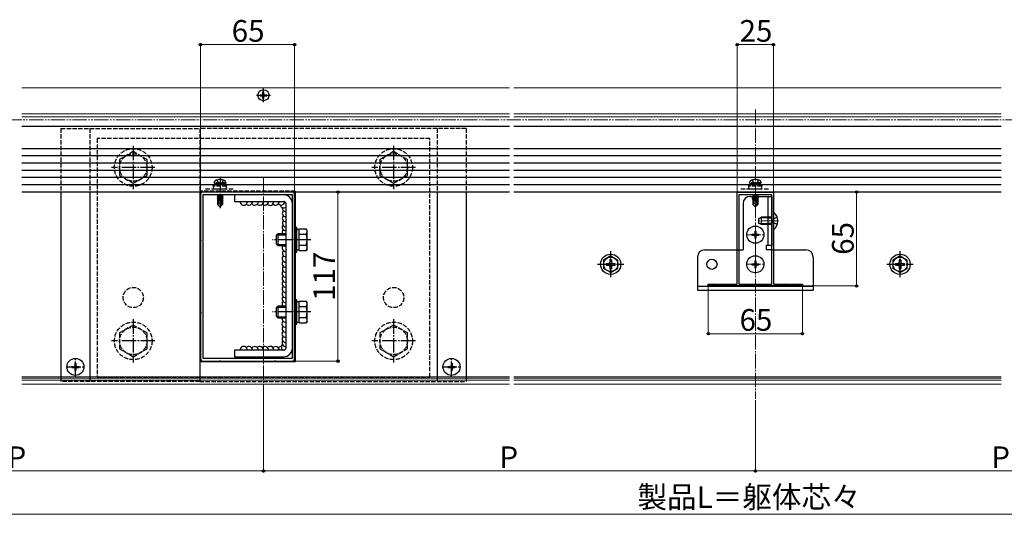
# Model space of a CAD drawing. Extents: x 0 to 1750, y 0 to 2619.
# Drawn here: x 409 to 1090, y 1394 to 1736 of the extents above; entities that cross this region are included whole.
import ezdxf

# ---------------------------------------------------------------- set-up
doc = ezdxf.new("R2010")
doc.units = 0
for name, pattern in [('YCENTER_1', [13, 10, -1, 1, -1]), ('YDIVIDE_1', [15, 10, -1, 1, -1, 1, -1]), ('YHIDDEN_1', [4, 3, -1])]:
    doc.linetypes.add(name, pattern=pattern)
for name, color, linetype, lineweight in [('YKK_11', 7, 'CONTINUOUS', 30), ('YKK_12', 2, 'CONTINUOUS', 13), ('YKK_13', 4, 'CONTINUOUS', 30), ('YKK_D', 6, 'CONTINUOUS', 13)]:
    doc.layers.add(name, color=color, linetype=linetype, lineweight=lineweight)
doc.styles.add('text-b', font='txt')

msp = doc.modelspace()

# ---------------------------------------------------------------- linework, layer by layer
at = {"layer": 'YKK_11', "linetype": 'ByBlock', "lineweight": -2, "ltscale": 0.5}
for p, q in [((534, 1615.5), (534, 1583.96)), ((547.04, 1617), (535.5, 1617)), ((535.5, 1615), (535.5, 1502)), ((597.5, 1615), (535.5, 1615)), ((547.23, 1616.88), (547.04, 1617)), ((547.77, 1616.88), (547.23, 1616.88)), ((547.96, 1617), (547.77, 1616.88)), ((585.04, 1617), (547.96, 1617)), ((585.23, 1616.88), (585.04, 1617)), ((585.77, 1616.88), (585.23, 1616.88)), ((585.96, 1617), (585.77, 1616.88)), ((597.5, 1617), (585.96, 1617)), ((597.5, 1502), (597.5, 1615)), ((599, 1583.96), (599, 1615.5)), ((905, 1553.2), (905, 1617)), ((905, 1617), (917.04, 1617)), ((906, 1615), (906, 1553.2)), ((929, 1615), (906, 1615)), ((917.04, 1617), (917.23, 1616.88)), ((917.23, 1616.88), (917.77, 1616.88)), ((917.77, 1616.88), (917.96, 1617)), ((917.96, 1617), (930, 1617)), ((929, 1553.2), (929, 1615)), ((930, 1617), (930, 1553.2)), ((534, 1583.96), (534.12, 1583.77)), ((534.12, 1583.22), (534, 1583.04)), ((534, 1583.04), (534, 1533.96)), ((534.12, 1583.77), (534.12, 1583.22)), ((598.88, 1583.77), (599, 1583.96)), ((598.88, 1583.22), (598.88, 1583.77)), ((599, 1583.04), (598.88, 1583.22)), ((599, 1533.96), (599, 1583.04)), ((885, 1552), (885, 1553.2)), ((885, 1553.2), (892.04, 1553.2)), ((950, 1552), (885, 1552)), ((892.04, 1553.2), (892.23, 1553.08)), ((892.23, 1553.08), (892.77, 1553.08)), ((892.77, 1553.08), (892.96, 1553.2)), ((892.96, 1553.2), (905, 1553.2)), ((906, 1553.2), (929, 1553.2)), ((930, 1553.2), (942.04, 1553.2)), ((942.04, 1553.2), (942.23, 1553.08)), ((942.23, 1553.08), (942.77, 1553.08)), ((942.77, 1553.08), (942.96, 1553.2)), ((942.96, 1553.2), (950, 1553.2)), ((950, 1553.2), (950, 1552)), ((534, 1533.96), (534.12, 1533.77)), ((534.12, 1533.22), (534, 1533.04)), ((534, 1533.04), (534, 1501.5)), ((534.12, 1533.77), (534.12, 1533.22)), ((598.88, 1533.77), (599, 1533.96)), ((598.88, 1533.22), (598.88, 1533.77)), ((599, 1533.04), (598.88, 1533.22)), ((599, 1501.5), (599, 1533.04)), ((535.5, 1502), (597.5, 1502)), ((535.5, 1500), (547.04, 1500)), ((547.04, 1500), (547.23, 1500.12)), ((547.23, 1500.12), (547.77, 1500.12)), ((547.77, 1500.12), (547.96, 1500)), ((547.96, 1500), (585.04, 1500)), ((585.04, 1500), (585.23, 1500.12)), ((585.23, 1500.12), (585.77, 1500.12)), ((585.77, 1500.12), (585.96, 1500)), ((585.96, 1500), (597.5, 1500))]:
    msp.add_line(p, q, dxfattribs=at)
for centre, start, end in [((535.5, 1615.5), 90.00001, 179.99999), ((597.5, 1615.5), 0.00001, 89.99999), ((535.5, 1501.5), 180.00001, 269.99999), ((597.5, 1501.5), 270.00001, 359.99999)]:
    msp.add_arc(centre, 1.5, start, end, dxfattribs=at)
at = {"layer": 'YKK_12'}
for p, q in [((410.5, 1689), (747.5, 1689)), ((750.5, 1689), (1087.5, 1689)), ((410.5, 1671), (747.5, 1671)), ((410.5, 1669.05), (747.5, 1669.05)), ((750.5, 1671), (1087.5, 1671)), ((750.5, 1669.05), (1087.5, 1669.05)), ((410.5, 1662.5), (747.5, 1662.5)), ((750.5, 1662.5), (1087.5, 1662.5)), ((747.5, 1489.2), (410.5, 1489.2)), ((747.5, 1488.2), (410.5, 1488.2)), ((747.5, 1486.8), (410.5, 1486.8)), ((410.5, 1484), (747.5, 1484)), ((1087.5, 1489.2), (750.5, 1489.2)), ((1087.5, 1488.2), (750.5, 1488.2)), ((1087.5, 1486.8), (750.5, 1486.8)), ((750.5, 1484), (1087.5, 1484))]:
    msp.add_line(p, q, dxfattribs=at)
at = {"layer": 'YKK_12', "linetype": 'YCENTER_1'}
for p, q in [((917.5, 1674), (917.5, 1474)), ((577.5, 1627), (577.5, 1474)), ((917.5, 1581.2), (917.5, 1593.8)), ((933.5, 1597), (919.5, 1597)), ((921.9, 1597), (932.9, 1597)), ((911.2, 1587.5), (923.8, 1587.5)), ((917.5, 1560.7), (917.5, 1573.3)), ((911.2, 1567), (923.8, 1567))]:
    msp.add_line(p, q, dxfattribs=at)
at = {"layer": 'YKK_13'}
for p, q in [((577.5, 1679.2), (577.5, 1688.8)), ((572.7, 1684), (582.3, 1684)), ((575.25, 1684.35), (576.65, 1684.35)), ((575.25, 1683.65), (575.25, 1684.35)), ((575.25, 1683.65), (576.65, 1683.65)), ((577.15, 1684.85), (577.15, 1686.25)), ((577.15, 1686.25), (577.85, 1686.25)), ((577.15, 1681.75), (577.15, 1683.15)), ((577.15, 1681.75), (577.85, 1681.75)), ((577.85, 1684.85), (577.85, 1686.25)), ((577.85, 1681.75), (577.85, 1683.15)), ((578.35, 1684.35), (579.75, 1684.35)), ((578.35, 1683.65), (579.75, 1683.65)), ((579.75, 1683.65), (579.75, 1684.35)), ((410.5, 1662.5), (747.5, 1662.5)), ((750.5, 1662.5), (1087.5, 1662.5)), ((747.5, 1647), (410.5, 1647)), ((747.5, 1647), (410.5, 1647)), ((747.5, 1642), (410.5, 1642)), ((1087.5, 1647), (750.5, 1647)), ((1087.5, 1647), (750.5, 1647)), ((1087.5, 1642), (750.5, 1642)), ((747.5, 1637), (410.5, 1637)), ((1087.5, 1637), (750.5, 1637)), ((747.5, 1632), (410.5, 1632)), ((747.5, 1627), (410.5, 1627)), ((1087.5, 1632), (750.5, 1632)), ((1087.5, 1627), (750.5, 1627)), ((747.5, 1622), (410.5, 1622)), ((1087.5, 1622), (750.5, 1622)), ((747.5, 1617), (410.5, 1617)), ((437.5, 1617), (437.5, 1486)), ((457.5, 1617), (457.5, 1486)), ((533.5, 1617), (533.5, 1486)), ((545.4, 1613.75), (549.6, 1614.45)), ((549.6, 1614.35), (545.4, 1613.65)), ((545.4, 1613.75), (545.95, 1614.07)), ((545.4, 1613.75), (545.4, 1613.65)), ((545.4, 1613.65), (545.95, 1613.33)), ((545.49, 1615), (545.95, 1614.73)), ((547.13, 1615), (545.95, 1614.73)), ((549.05, 1614.77), (545.95, 1614.07)), ((545.95, 1614.73), (545.95, 1614.07)), ((549.05, 1614.03), (545.95, 1613.33)), ((549.05, 1613.37), (545.95, 1612.67)), ((545.95, 1613.33), (545.95, 1612.67)), ((548.83, 1612.92), (549.6, 1613.05)), ((549.05, 1615), (549.05, 1614.77)), ((549.6, 1614.45), (549.05, 1614.77)), ((549.6, 1614.35), (549.05, 1614.03)), ((549.05, 1614.03), (549.05, 1613.37)), ((549.6, 1613.05), (549.05, 1613.37)), ((549.6, 1614.45), (549.6, 1614.35)), ((549.6, 1613.05), (549.6, 1612.95)), ((557.5, 1615), (557.5, 1610.5)), ((591.5, 1615), (557.5, 1615)), ((599.5, 1617.5), (599.5, 1499.5)), ((697.5, 1617), (697.5, 1486)), ((717.5, 1617), (717.5, 1486)), ((1087.5, 1617), (750.5, 1617)), ((914, 1614), (915.8, 1614)), ((915.4, 1613.75), (919.6, 1614.45)), ((919.6, 1614.35), (915.4, 1613.65)), ((915.4, 1613.75), (915.95, 1614.07)), ((915.4, 1613.75), (915.4, 1613.65)), ((915.4, 1613.65), (915.95, 1613.33)), ((915.49, 1615), (915.95, 1614.73)), ((917.13, 1615), (915.95, 1614.73)), ((919.05, 1614.77), (915.95, 1614.07)), ((915.95, 1614.73), (915.95, 1614.07)), ((919.05, 1614.03), (915.95, 1613.33)), ((919.05, 1613.37), (915.95, 1612.67)), ((915.95, 1613.33), (915.95, 1612.67)), ((918.83, 1612.92), (919.6, 1613.05)), ((919.05, 1615), (919.05, 1614.77)), ((919.6, 1614.45), (919.05, 1614.77)), ((919.6, 1614.35), (919.05, 1614.03)), ((919.05, 1614.03), (919.05, 1613.37)), ((919.6, 1613.05), (919.05, 1613.37)), ((919.2, 1614), (929, 1614)), ((919.6, 1614.45), (919.6, 1614.35)), ((919.6, 1613.05), (919.6, 1612.95)), ((926.1, 1614), (926.1, 1580)), ((929, 1614), (929, 1580)), ((545.4, 1612.35), (548.43, 1612.85)), ((548.4, 1612.75), (545.4, 1612.25)), ((545.4, 1612.35), (545.95, 1612.67)), ((545.4, 1612.35), (545.4, 1612.25)), ((545.4, 1612.25), (545.95, 1611.93)), ((545.8, 1611.2), (545.95, 1611.27)), ((545.8, 1611.2), (545.8, 1608.35)), ((548.08, 1611.2), (545.8, 1611.2)), ((546.76, 1609.15), (545.8, 1608.35)), ((547.35, 1606.8), (545.8, 1608.35)), ((548.34, 1612.47), (545.95, 1611.93)), ((545.95, 1611.93), (545.95, 1611.27)), ((548.2, 1611.77), (545.95, 1611.27)), ((548.13, 1611.48), (546.42, 1611.2)), ((546.76, 1609.15), (546.6, 1611.2)), ((547.5, 1608.42), (546.76, 1609.15)), ((547.5, 1608.42), (547.35, 1606.8)), ((547.35, 1606.8), (547.65, 1606.8)), ((548.41, 1612.81), (547.5, 1608.42)), ((547.5, 1608.42), (547.5, 1606.8)), ((548.83, 1612.92), (547.65, 1607.22)), ((548.9, 1608.47), (547.65, 1607.22)), ((547.65, 1606.8), (549.2, 1608.35)), ((547.65, 1607.22), (547.65, 1606.8)), ((548.08, 1611.21), (548, 1611.2)), ((549.6, 1612.95), (548.89, 1612.83)), ((548.9, 1612.75), (548.9, 1608.47)), ((549.05, 1612.63), (548.9, 1612.6)), ((549.05, 1611.97), (548.9, 1611.93)), ((549.5, 1611.71), (548.9, 1611.61)), ((549.5, 1611.49), (548.9, 1611.37)), ((549.2, 1611.2), (548.9, 1611.2)), ((548.9, 1608.47), (549.2, 1608.35)), ((549.6, 1612.95), (549.05, 1612.63)), ((549.05, 1612.63), (549.05, 1611.97)), ((549.5, 1611.71), (549.05, 1611.97)), ((549.5, 1611.49), (549.2, 1611.32)), ((549.2, 1611.32), (549.2, 1608.35)), ((549.5, 1611.71), (549.5, 1611.49)), ((557.5, 1610.5), (591.5, 1610.5)), ((593, 1609), (593, 1509)), ((909, 1609), (909, 1577)), ((915.4, 1612.35), (918.43, 1612.86)), ((918.4, 1612.75), (915.4, 1612.25)), ((915.4, 1612.35), (915.95, 1612.67)), ((915.4, 1612.35), (915.4, 1612.25)), ((915.4, 1612.25), (915.95, 1611.93)), ((915.8, 1611.2), (915.95, 1611.27)), ((915.8, 1611.2), (915.8, 1608.35)), ((918.08, 1611.2), (915.8, 1611.2)), ((916.76, 1609.15), (915.8, 1608.35)), ((917.35, 1606.8), (915.8, 1608.35)), ((918.34, 1612.47), (915.95, 1611.93)), ((915.95, 1611.93), (915.95, 1611.27)), ((918.2, 1611.78), (915.95, 1611.27)), ((918.13, 1611.48), (916.42, 1611.2)), ((916.76, 1609.15), (916.6, 1611.2)), ((917.5, 1608.42), (916.76, 1609.15)), ((917.5, 1608.42), (917.35, 1606.8)), ((917.35, 1606.8), (917.65, 1606.8)), ((918.41, 1612.81), (917.5, 1608.42)), ((917.5, 1608.42), (917.5, 1606.8)), ((918.83, 1612.92), (917.65, 1607.23)), ((918.9, 1608.48), (917.65, 1607.23)), ((917.65, 1606.8), (919.2, 1608.35)), ((917.65, 1607.23), (917.65, 1606.8)), ((918.08, 1611.22), (918, 1611.2)), ((919.6, 1612.95), (918.89, 1612.83)), ((918.9, 1612.75), (918.9, 1608.48)), ((919.05, 1612.63), (918.9, 1612.6)), ((919.05, 1611.97), (918.9, 1611.93)), ((919.5, 1611.71), (918.9, 1611.61)), ((919.5, 1611.49), (918.9, 1611.38)), ((919.2, 1611.2), (918.9, 1611.2)), ((918.9, 1608.48), (919.2, 1608.35)), ((919.6, 1612.95), (919.05, 1612.63)), ((919.05, 1612.63), (919.05, 1611.97)), ((919.5, 1611.71), (919.05, 1611.97)), ((919.5, 1611.49), (919.2, 1611.32)), ((919.2, 1611.32), (919.2, 1608.35)), ((919.5, 1611.71), (919.5, 1611.49)), ((920, 1598.7), (921.7, 1599.5)), ((926.1, 1599.5), (921.7, 1599.5)), ((921.7, 1594.5), (921.7, 1599.5)), ((930, 1602.9), (930, 1591.1)), ((930.25, 1602.9), (930, 1602.9)), ((930.25, 1591.1), (930.25, 1602.9)), ((920, 1595.3), (920, 1598.7)), ((921.7, 1594.5), (920, 1595.3)), ((926.1, 1599.07), (920.78, 1599.07)), ((926.1, 1594.93), (920.78, 1594.93)), ((926.1, 1594.5), (921.7, 1594.5)), ((586.2, 1586.8), (587.4, 1588)), ((586.2, 1586.8), (586.2, 1581.2)), ((586.75, 1587.35), (593, 1587.35)), ((593, 1588), (587.4, 1588)), ((587.4, 1588), (587.4, 1580)), ((599, 1592.5), (599, 1575.5)), ((600.6, 1592.5), (599, 1592.5)), ((600.6, 1575.5), (600.6, 1592.5)), ((602.2, 1591.05), (600.6, 1591.05)), ((602.2, 1591.51), (607.12, 1591.51)), ((602.2, 1576.49), (602.2, 1591.51)), ((602.2, 1580), (602.2, 1588)), ((602.2, 1587.75), (607.12, 1587.75)), ((607.7, 1590.5), (607.12, 1591.51)), ((607.7, 1577.5), (607.7, 1590.5)), ((915, 1587.85), (915, 1587.15)), ((915, 1587.85), (916.65, 1587.85)), ((915, 1587.15), (916.65, 1587.15)), ((917.15, 1590), (917.85, 1590)), ((917.15, 1590), (917.15, 1588.35)), ((917.15, 1586.65), (917.15, 1585)), ((917.85, 1590), (917.85, 1588.35)), ((917.85, 1586.65), (917.85, 1585)), ((918.35, 1587.85), (920, 1587.85)), ((918.35, 1587.15), (920, 1587.15)), ((920, 1587.85), (920, 1587.15)), ((930.25, 1591.1), (930, 1591.1)), ((586.2, 1581.2), (587.4, 1580)), ((586.75, 1580.65), (593, 1580.65)), ((587.4, 1580), (593, 1580)), ((602.2, 1580.25), (607.12, 1580.25)), ((917.15, 1585), (917.85, 1585)), ((925, 1580), (925, 1577)), ((929, 1580), (925, 1580)), ((599, 1575.5), (600.6, 1575.5)), ((600.6, 1576.95), (602.2, 1576.95)), ((602.2, 1576.49), (607.12, 1576.49)), ((607.7, 1577.5), (607.12, 1576.49)), ((817.5, 1572.75), (812.5, 1569.86)), ((817.5, 1572.75), (822.5, 1569.86)), ((882.5, 1577), (909, 1577)), ((929, 1577), (925, 1577)), ((929, 1577), (952.5, 1577)), ((1017.5, 1572.75), (1012.5, 1569.86)), ((1017.5, 1572.75), (1022.5, 1569.86)), ((812.5, 1569.86), (812.5, 1564.14)), ((814.35, 1567.5), (816, 1567.5)), ((814.35, 1567.5), (814.35, 1566.5)), ((814.35, 1566.5), (816, 1566.5)), ((817, 1570.15), (817, 1568.5)), ((818, 1570.15), (817, 1570.15)), ((817, 1565.5), (817, 1563.85)), ((818, 1570.15), (818, 1568.5)), ((818, 1565.5), (818, 1563.85)), ((819, 1567.5), (820.65, 1567.5)), ((819, 1566.5), (820.65, 1566.5)), ((820.65, 1566.5), (820.65, 1567.5)), ((822.5, 1564.14), (822.5, 1569.86)), ((877.5, 1572), (877.5, 1549)), ((915, 1567.35), (915, 1566.65)), ((915, 1567.35), (916.65, 1567.35)), ((915, 1566.65), (916.65, 1566.65)), ((917.15, 1569.5), (917.85, 1569.5)), ((917.15, 1569.5), (917.15, 1567.85)), ((917.15, 1566.15), (917.15, 1564.5)), ((917.85, 1569.5), (917.85, 1567.85)), ((917.85, 1566.15), (917.85, 1564.5)), ((918.35, 1567.35), (920, 1567.35)), ((918.35, 1566.65), (920, 1566.65)), ((920, 1567.35), (920, 1566.65)), ((957.5, 1572), (957.5, 1549)), ((1012.5, 1569.86), (1012.5, 1564.14)), ((1014.35, 1567.5), (1016, 1567.5)), ((1014.35, 1567.5), (1014.35, 1566.5)), ((1014.35, 1566.5), (1016, 1566.5)), ((1017, 1570.15), (1017, 1568.5)), ((1018, 1570.15), (1017, 1570.15)), ((1017, 1565.5), (1017, 1563.85)), ((1018, 1570.15), (1018, 1568.5)), ((1018, 1565.5), (1018, 1563.85)), ((1019, 1567.5), (1020.65, 1567.5)), ((1019, 1566.5), (1020.65, 1566.5)), ((1020.65, 1566.5), (1020.65, 1567.5)), ((1022.5, 1564.14), (1022.5, 1569.86)), ((817.5, 1561.25), (812.5, 1564.14)), ((817, 1563.85), (818, 1563.85)), ((817.5, 1561.25), (822.5, 1564.14)), ((917.15, 1564.5), (917.85, 1564.5)), ((1017.5, 1561.25), (1012.5, 1564.14)), ((1017, 1563.85), (1018, 1563.85)), ((1017.5, 1561.25), (1022.5, 1564.14)), ((877.5, 1551.9), (957.5, 1551.9)), ((877.5, 1549), (957.5, 1549)), ((599, 1542.5), (599, 1525.5)), ((600.6, 1542.5), (599, 1542.5)), ((600.6, 1525.5), (600.6, 1542.5)), ((602.2, 1541.05), (600.6, 1541.05)), ((602.2, 1541.51), (607.12, 1541.51)), ((602.2, 1526.49), (602.2, 1541.51)), ((607.7, 1540.5), (607.12, 1541.51)), ((607.7, 1527.5), (607.7, 1540.5)), ((586.2, 1536.8), (587.4, 1538)), ((586.2, 1536.8), (586.2, 1531.2)), ((586.75, 1537.35), (593, 1537.35)), ((593, 1538), (587.4, 1538)), ((587.4, 1538), (587.4, 1530)), ((602.2, 1530), (602.2, 1538)), ((602.2, 1537.75), (607.12, 1537.75)), ((586.2, 1531.2), (587.4, 1530)), ((586.75, 1530.65), (593, 1530.65)), ((587.4, 1530), (593, 1530)), ((599, 1525.5), (600.6, 1525.5)), ((600.6, 1526.95), (602.2, 1526.95)), ((602.2, 1530.25), (607.12, 1530.25)), ((602.2, 1526.49), (607.12, 1526.49)), ((607.7, 1527.5), (607.12, 1526.49)), ((557.5, 1507.5), (557.5, 1503)), ((591.5, 1507.5), (557.5, 1507.5)), ((447.15, 1498.5), (447.85, 1498.5)), ((447.15, 1498.5), (447.15, 1496.85)), ((447.85, 1498.5), (447.85, 1496.85)), ((599.5, 1499.5), (533.5, 1499.5)), ((533.5, 1499.5), (533.5, 1486)), ((557.5, 1503), (591.5, 1503)), ((707.15, 1498.5), (707.85, 1498.5)), ((707.15, 1498.5), (707.15, 1496.85)), ((707.85, 1498.5), (707.85, 1496.85)), ((445, 1496.35), (445, 1495.65)), ((445, 1496.35), (446.65, 1496.35)), ((445, 1495.65), (446.65, 1495.65)), ((447.15, 1495.15), (447.15, 1493.5)), ((447.15, 1493.5), (447.85, 1493.5)), ((447.85, 1495.15), (447.85, 1493.5)), ((448.35, 1496.35), (450, 1496.35)), ((448.35, 1495.65), (450, 1495.65)), ((450, 1496.35), (450, 1495.65)), ((705, 1496.35), (705, 1495.65)), ((705, 1496.35), (706.65, 1496.35)), ((705, 1495.65), (706.65, 1495.65)), ((707.15, 1495.15), (707.15, 1493.5)), ((707.15, 1493.5), (707.85, 1493.5)), ((707.85, 1495.15), (707.85, 1493.5)), ((708.35, 1496.35), (710, 1496.35)), ((708.35, 1495.65), (710, 1495.65)), ((710, 1496.35), (710, 1495.65))]:
    msp.add_line(p, q, dxfattribs=at)
at = {"layer": 'YKK_13', "linetype": 'YHIDDEN_1'}
for p, q in [((437.5, 1661), (533.5, 1661)), ((437.5, 1661), (437.5, 1617)), ((457.5, 1661), (457.5, 1617)), ((533.5, 1661), (533.5, 1617)), ((717.5, 1661), (533.5, 1661)), ((697.5, 1661), (697.5, 1617)), ((717.5, 1661), (717.5, 1617)), ((692.5, 1654), (462.5, 1654)), ((462.5, 1654), (462.5, 1489)), ((692.5, 1489), (692.5, 1654)), ((487.5, 1644.97), (478, 1639.48)), ((497, 1639.48), (487.5, 1644.97)), ((667.5, 1644.97), (658, 1639.48)), ((677, 1639.48), (667.5, 1644.97)), ((478, 1639.48), (478, 1628.52)), ((497, 1628.52), (497, 1639.48)), ((658, 1639.48), (658, 1628.52)), ((677, 1628.52), (677, 1639.48)), ((478, 1628.52), (487.5, 1623.03)), ((487.5, 1623.03), (497, 1628.52)), ((658, 1628.52), (667.5, 1623.03)), ((667.5, 1623.03), (677, 1628.52)), ((545, 1622.8), (542.75, 1621.98)), ((552.25, 1621.98), (542.75, 1621.98)), ((543.28, 1619.3), (542.75, 1621.98)), ((552.05, 1620.99), (542.95, 1620.99)), ((543.5, 1623.3), (543.64, 1624.1)), ((551.5, 1623.3), (543.5, 1623.3)), ((543.5, 1623.3), (543.59, 1622.8)), ((551.41, 1622.8), (543.59, 1622.8)), ((550, 1622.8), (545, 1622.8)), ((545.24, 1625.29), (546.35, 1623.06)), ((546.35, 1623.06), (547.5, 1622.45)), ((548.64, 1623.06), (547.5, 1622.45)), ((549.76, 1625.29), (548.64, 1623.06)), ((550, 1622.8), (552.25, 1621.98)), ((551.5, 1623.3), (551.36, 1624.1)), ((551.5, 1623.3), (551.41, 1622.8)), ((551.72, 1619.3), (552.25, 1621.98)), ((915, 1622.8), (912.75, 1621.98)), ((922.25, 1621.98), (912.75, 1621.98)), ((913.28, 1619.3), (912.75, 1621.98)), ((922.05, 1620.99), (912.95, 1620.99)), ((913.5, 1623.3), (913.64, 1624.1)), ((921.5, 1623.3), (913.5, 1623.3)), ((913.5, 1623.3), (913.59, 1622.8)), ((921.41, 1622.8), (913.59, 1622.8)), ((920, 1622.8), (915, 1622.8)), ((915.24, 1625.3), (916.35, 1623.06)), ((916.35, 1623.06), (917.5, 1622.46)), ((918.64, 1623.06), (917.5, 1622.46)), ((919.76, 1625.3), (918.64, 1623.06)), ((920, 1622.8), (922.25, 1621.98)), ((921.5, 1623.3), (921.36, 1624.1)), ((921.5, 1623.3), (921.41, 1622.8)), ((921.72, 1619.3), (922.25, 1621.98)), ((599.5, 1617.5), (533.5, 1617.5)), ((537.5, 1619.3), (557.5, 1619.3)), ((543.28, 1619.3), (551.72, 1619.3)), ((907.5, 1619.3), (927.5, 1619.3)), ((913.28, 1619.3), (921.72, 1619.3)), ((929, 1599.5), (926.1, 1599.5)), ((932.58, 1599.5), (929.87, 1598.14)), ((929, 1598.85), (926.1, 1598.85)), ((929, 1595.15), (926.1, 1595.15)), ((929, 1594.5), (926.1, 1594.5)), ((929.26, 1597), (929.87, 1598.14)), ((929.26, 1597), (929.87, 1595.85)), ((932.58, 1594.5), (929.87, 1595.85)), ((487.5, 1524.97), (478, 1519.48)), ((497, 1519.48), (487.5, 1524.97)), ((667.5, 1524.97), (658, 1519.48)), ((677, 1519.48), (667.5, 1524.97)), ((478, 1519.48), (478, 1508.52)), ((497, 1508.52), (497, 1519.48)), ((658, 1519.48), (658, 1508.52)), ((677, 1508.52), (677, 1519.48)), ((478, 1508.52), (487.5, 1503.03)), ((487.5, 1503.03), (497, 1508.52)), ((658, 1508.52), (667.5, 1503.03)), ((667.5, 1503.03), (677, 1508.52)), ((533.5, 1486), (437.5, 1486)), ((462.5, 1489), (692.5, 1489)), ((533.5, 1486), (717.5, 1486))]:
    msp.add_line(p, q, dxfattribs=at)
at = {"layer": 'YKK_13', "linetype": 'YCENTER_1'}
for p, q in [((487.5, 1649), (487.5, 1619)), ((667.5, 1649), (667.5, 1619)), ((502.5, 1634), (472.5, 1634)), ((682.5, 1634), (652.5, 1634)), ((547.5, 1626.7), (547.5, 1605.8)), ((610.2, 1584), (583.7, 1584)), ((817.5, 1558), (817.5, 1576)), ((1017.5, 1558), (1017.5, 1576)), ((808.5, 1567), (826.5, 1567)), ((1008.5, 1567), (1026.5, 1567)), ((610.2, 1534), (583.7, 1534)), ((487.5, 1529), (487.5, 1499)), ((667.5, 1529), (667.5, 1499)), ((502.5, 1514), (472.5, 1514)), ((682.5, 1514), (652.5, 1514)), ((447.5, 1489.7), (447.5, 1502.3)), ((707.5, 1489.7), (707.5, 1502.3)), ((441.2, 1496), (453.8, 1496)), ((701.2, 1496), (713.8, 1496))]:
    msp.add_line(p, q, dxfattribs=at)
at = {"layer": 'YKK_13'}
for centre, radius in [((577.5, 1684), 3.8), ((917.5, 1587.5), 5.9), ((817.5, 1567), 7), ((917.5, 1567), 5.9), ((1017.5, 1567), 7), ((817.5, 1567), 5), ((887.5, 1567), 3.5), ((887.5, 1567), 3.5), ((1017.5, 1567), 5), ((447.5, 1496), 5.9), ((707.5, 1496), 5.9)]:
    msp.add_circle(centre, radius, dxfattribs=at)
at = {"layer": 'YKK_13', "linetype": 'YHIDDEN_1'}
for centre, radius in [((487.5, 1634), 13), ((487.5, 1634), 9.5), ((667.5, 1634), 13), ((667.5, 1634), 9.5), ((487.5, 1544), 7), ((667.5, 1544), 7), ((487.5, 1514), 13), ((667.5, 1514), 13), ((487.5, 1514), 9.5), ((667.5, 1514), 9.5)]:
    msp.add_circle(centre, radius, dxfattribs=at)
at = {"layer": 'YKK_13'}
for centre, radius, start, end in [((576.65, 1684.85), 0.5, 270, 0), ((576.65, 1683.15), 0.5, 0, 90), ((578.35, 1684.85), 0.5, 180, 270), ((578.35, 1683.15), 0.5, 90, 180), ((591.5, 1609), 6, 0, 90), ((914, 1609), 5, 90, 180), ((548.65, 1612.75), 0.248, 0, 167.19096), ((563.91, 1610.39), 2.5, 177.57914, 2.42086), ((567.45, 1610.39), 2.5, 224.92958, 2.42086), ((571.45, 1610.39), 2.5, 216.97641, 2.42086), ((574.92, 1610.39), 2.5, 225.90888, 2.42086), ((578.47, 1610.33), 2.5, 223.82069, 3.89969), ((582.08, 1610.27), 2.5, 222.78303, 5.38112), ((585.88, 1610.46), 2.5, 223.33988, 0.94365), ((589.69, 1610.46), 2.5, 220.32701, 357.14199), ((591.44, 1608.55), 2.5, 191.19214, 308.7142), ((593.02, 1605.94), 2.5, 173.67744, 269.61562), ((591.5, 1609), 1.5, 0, 90), ((918.65, 1612.75), 0.248, 0, 167.19096), ((593.02, 1602.43), 2.5, 135.38013, 269.61562), ((593.02, 1598.92), 2.5, 135.37788, 269.61562), ((925.3, 1597), 7.7, 309.98312, 50.01688), ((592.99, 1592.69), 2.5, 144.66303, 270.26943), ((593.12, 1595.38), 2.5, 136.55193, 267.35219), ((592.99, 1589.17), 2.5, 135.37788, 207.98132), ((604.38, 1589.63), 3.32, 325.61575, 34.38425), ((595.28, 1584), 12.42, 342.41205, 17.58795), ((916.65, 1588.35), 0.5, 270, 0), ((916.65, 1586.65), 0.5, 0, 90), ((918.35, 1588.35), 0.5, 180, 270), ((918.35, 1586.65), 0.5, 90, 180), ((592.96, 1578.29), 2.5, 135.37788, 270.92327), ((592.96, 1581.8), 2.5, 226.10856, 270.92327), ((604.38, 1578.37), 3.32, 325.61575, 34.38425), ((592.93, 1570.95), 2.5, 128.5381, 271.57724), ((593.06, 1574.75), 2.5, 136.55193, 268.66062), ((882.5, 1572), 5, 90, 180), ((952.5, 1572), 5, 0, 90), ((592.93, 1567.44), 2.5, 135.37788, 271.57724), ((593.03, 1563.9), 2.5, 136.55193, 269.31454), ((816, 1568.5), 1, 270, 0), ((816, 1565.5), 1, 0, 90), ((819, 1568.5), 1, 180, 270), ((819, 1565.5), 1, 90, 180), ((916.65, 1567.85), 0.5, 270, 0), ((916.65, 1566.15), 0.5, 0, 90), ((918.35, 1567.85), 0.5, 180, 270), ((918.35, 1566.15), 0.5, 90, 180), ((1016, 1568.5), 1, 270, 0), ((1016, 1565.5), 1, 0, 90), ((1019, 1568.5), 1, 180, 270), ((1019, 1565.5), 1, 90, 180), ((592.9, 1560.54), 2.5, 135.62065, 272.23141), ((592.9, 1557.03), 2.5, 135.37788, 272.23141), ((592.86, 1549.99), 2.5, 133.13459, 273.14141), ((593, 1553.49), 2.5, 136.55193, 269.96836), ((592.86, 1546.47), 2.5, 135.37788, 273.14141), ((592.82, 1539.64), 2.5, 136.24486, 220.89181), ((592.96, 1542.94), 2.5, 136.55193, 270.87739), ((604.38, 1539.63), 3.32, 325.61575, 34.38425), ((595.28, 1534), 12.42, 342.41205, 17.58795), ((592.78, 1529.51), 2.5, 168.63578, 274.96405), ((592.78, 1526), 2.5, 135.37788, 274.96405), ((604.38, 1528.37), 3.32, 325.61575, 34.38425), ((592.78, 1518.94), 2.5, 135.37788, 274.96405), ((592.88, 1522.46), 2.5, 136.55193, 272.69635), ((592.36, 1509.6), 2.5, 131.99025, 237.1599), ((592.88, 1515.4), 2.5, 136.55193, 272.69635), ((592.88, 1512.66), 2.5, 146.75754, 272.69635), ((563.85, 1507.67), 2.5, 356.10031, 183.89969), ((567.45, 1507.61), 2.5, 357.57914, 135.02317), ((571.45, 1507.61), 2.5, 357.57914, 143.02359), ((574.92, 1507.61), 2.5, 357.57914, 134.09112), ((578.47, 1507.67), 2.5, 356.10031, 136.17931), ((582.08, 1507.73), 2.5, 354.61888, 137.21697), ((585.88, 1507.54), 2.5, 359.05635, 136.66012), ((589.69, 1507.54), 2.5, 85.13074, 136.66012), ((591.5, 1509), 1.5, 270, 0), ((591.5, 1509), 6, 270, 0), ((446.65, 1496.85), 0.5, 270, 0), ((446.65, 1495.15), 0.5, 0, 90), ((448.35, 1496.85), 0.5, 180, 270), ((448.35, 1495.15), 0.5, 90, 180), ((706.65, 1496.85), 0.5, 270, 0), ((706.65, 1495.15), 0.5, 0, 90), ((708.35, 1496.85), 0.5, 180, 270), ((708.35, 1495.15), 0.5, 90, 180)]:
    msp.add_arc(centre, radius, start, end, dxfattribs=at)
at = {"layer": 'YKK_13', "linetype": 'YHIDDEN_1'}
for centre, radius, start, end in [((544.53, 1623.94), 0.9, 122.05588, 170), ((547.5, 1619.2), 6.5, 57.94412, 122.05588), ((550.47, 1623.94), 0.9, 10, 57.94412), ((914.53, 1623.95), 0.9, 122.05588, 170), ((917.5, 1619.2), 6.5, 57.94412, 122.05588), ((920.47, 1623.95), 0.9, 10, 57.94412)]:
    msp.add_arc(centre, radius, start, end, dxfattribs=at)
at = {"layer": 'YKK_D'}
for p, q in [((534, 1616.5), (534, 1720)), ((534, 1719), (599, 1719)), ((599, 1616.5), (599, 1720)), ((905, 1617.7), (905, 1720)), ((905, 1719), (930, 1719)), ((930, 1617.7), (930, 1720)), ((609, 1617), (630, 1617)), ((629, 1617), (629, 1500)), ((967.5, 1617), (988.5, 1617)), ((987.5, 1552), (987.5, 1617)), ((950.7, 1552), (988.5, 1552)), ((885, 1551.3), (885, 1518)), ((950, 1551.3), (950, 1518)), ((885, 1519), (950, 1519)), ((598.5, 1500), (630, 1500)), ((577.5, 1474.27), (577.5, 1423)), ((577.5, 1474.27), (577.5, 1423)), ((917.5, 1473), (917.5, 1423)), ((917.5, 1473), (917.5, 1423)), ((237.5, 1424), (577.5, 1424)), ((577.5, 1424), (917.5, 1424)), ((917.5, 1424), (1257.5, 1424)), ((237.5, 1394), (1597.5, 1394))]:
    msp.add_line(p, q, dxfattribs=at)
at = {"layer": 'YKK_D', "linetype": 'YDIVIDE_1'}
msp.add_line((1655.5, 1667), (49, 1667), dxfattribs=at)
at = {"layer": 'YKK_D', "linetype": 'ByBlock', "lineweight": -2}
for centre in [(534, 1719), (599, 1719), (905, 1719), (930, 1719), (629, 1617), (987.5, 1617), (987.5, 1552), (885, 1519), (950, 1519), (629, 1500), (577.5, 1424), (577.5, 1424), (917.5, 1424), (917.5, 1424)]:
    msp.add_circle(centre, 0.875, dxfattribs=at)

# ---------------------------------------------------------------- texts
at = {"layer": 'YKK_D', "style": 'text-b'}
for s, p in [('65', (555.55, 1721)), ('25', (906.59, 1721)), ('65', (906.55, 1521)), ('P', (400.6, 1426)), ('P', (740.6, 1426)), ('P', (1080.6, 1426)), ('製品L＝躯体芯々', (835.98, 1398.47))]:
    msp.add_text(s, height=15, dxfattribs=at).set_placement(p)
for s, p in [('65', (985.5, 1573.55)), ('117', (627, 1541.67))]:
    msp.add_text(s, height=15, rotation=90, dxfattribs=at).set_placement(p)

doc.saveas('drawing.dxf')
